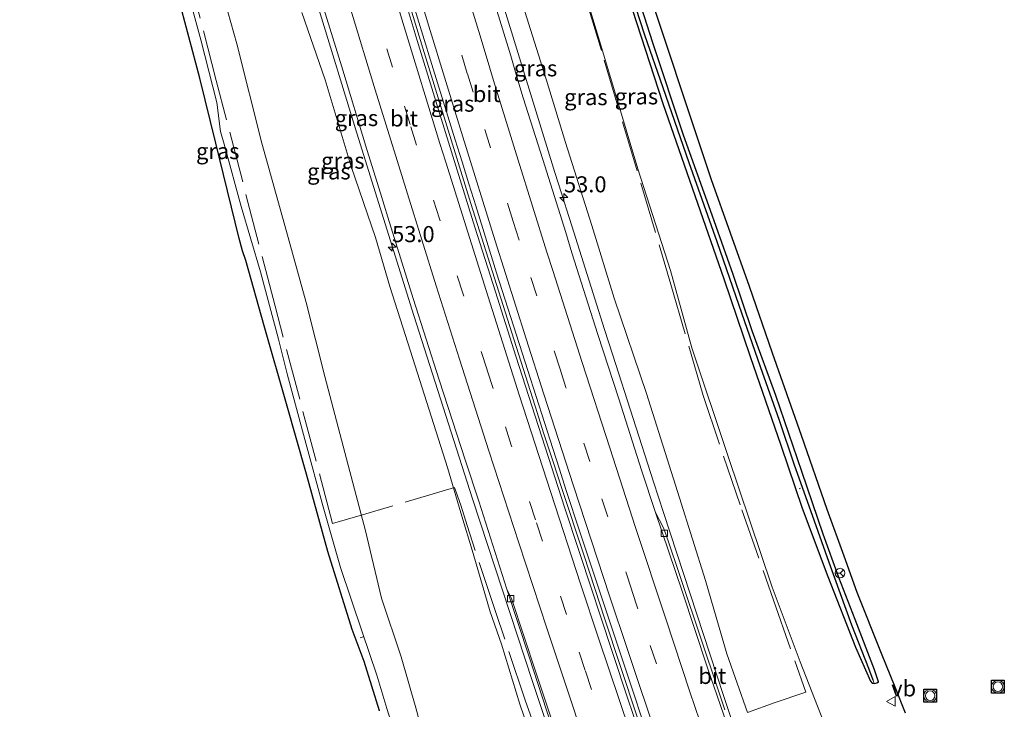
# Model space of a CAD drawing. Units: metres. Extents: x 180000 to 188548, y 556248 to 562500.
# Drawn here: x 187461 to 187614, y 557771 to 557879 of the extents above; entities that cross this region are included whole.
import ezdxf
from ezdxf.enums import TextEntityAlignment as Align

# ---------------------------------------------------------------- set-up
doc = ezdxf.new("R2010")
doc.units = ezdxf.units.M
doc.linetypes.add('IE-TERREINAFSCHEIDING', pattern=[10, 8, -2])
doc.linetypes.add('VW-3-9_STREEP', pattern=[12, 3, -9])
doc.layers.get('0').update_dxf_attribs({"lineweight": 25})
for name, color, linetype, lineweight in [('B-ME-AL-OVERIG-L-B1', 7, 'Continuous', 18), ('B-ME-AM-KILOMETR-S-B1', 7, 'Continuous', 18), ('B-ME-BV-GELEIDECONSTRUCTIE-GELEIDERAIL-L-B1', 213, 'BV-GELEIDERAIL', 18), ('B-ME-GW-INSTEEKWATERGANG-L-B1', 10, 'Continuous', 25), ('B-ME-GW-KRUINLIJN-L-B1', 93, 'Continuous', 18), ('B-ME-GW-TEENLIJN-L-B1', 93, 'Continuous', 18), ('B-ME-GW-WATERGANG-GREPPEL-L-B1', 10, 'Continuous', 25), ('B-ME-IE-GRASLAND-GV-B6', 93, 'Continuous', 18), ('B-ME-IE-HULPGEOMETRIE-L-B1', 53, 'Continuous', 18), ('B-ME-IE-TERREINAFSCHEIDING-RASTERHEKWERK-L-B1', 8, 'IE-TERREINAFSCHEIDING', 18), ('B-ME-KG-KADASTRAAL-OPNAMEDTMGRENS-L-B1', 10, 'Continuous', 25), ('B-ME-VH-VERH_SOORT-BITUMEN-GV-B6', 8, 'IE-TERREINAFSCHEIDING-NATUURLIJK-HOUTWAL', 18), ('B-ME-VV-KOLK-S-B1', 8, 'Continuous', 18), ('B-ME-VW-MARKERING-39STREEP-015-L-B1', 255, 'VW-3-9_STREEP', 18), ('B-ME-VW-MARKERING-STREEP-015-L-B1', 7, 'Continuous', 18), ('B-ME-VW-MEUBILAIR_WEGMEUBILAIR-RONA-S-B1', 8, 'Continuous', 18), ('B-ME-VW-MEUBILAIR_WEGMEUBILAIR-VERKEERSBORD-S-B1', 8, 'Continuous', 18), ('B-ME-VW-MEUBILAIR_WEGMEUBILAIR-VERKEERSLICHT-S-B1', 13, 'Continuous', 18)]:
    doc.layers.add(name, color=color, linetype=linetype, lineweight=lineweight)
doc.styles.add('NLCS-ISO', font='NLCS-ISO.TTF')
doc.linetypes.add('BV-GELEIDERAIL', pattern='A,10,-3,[108,NLCS.SHX,S=1,R=0,X=0,Y=0],-3', length=16)
doc.linetypes.add('IE-TERREINAFSCHEIDING-NATUURLIJK-HOUTWAL', pattern='A,7,-1.5,[67,NLCS.SHX,S=0.75,R=45,X=0,Y=0],-1.5,7,-1.5,[70,NLCS.SHX,S=0.75,R=0,X=0,Y=0],-1.5', length=20)

# ---------------------------------------------------------------- blocks, each defined once
blk = doc.blocks.new('verkeersbord')
for p, q in [((0, 0.75), (-0.75, -0.625)), ((0.75, -0.625), (0, 0.75)), ((-0.75, -0.625), (0.75, -0.625))]:
    blk.add_line(p, q)
blk = doc.blocks.new('verkeerslicht')
for radius in [1, 0.75]:
    blk.add_circle((0, 0), radius)
blk = doc.blocks.new('wegwijzer')
for q in [(-0.53, -0.53), (0, 0.75), (0.53, -0.53)]:
    blk.add_line((0, 0), q)
blk.add_circle((0, 0), 0.75)
blk = doc.blocks.new('hecto')
for p, q in [((0, 0.625), (-0.625, 0)), ((0, -0.625), (0, 0.625)), ((-0.625, 0), (0.625, 0)), ((0.625, 0), (0, -0.625))]:
    blk.add_line(p, q)
blk = doc.blocks.new('kolk')
blk.add_lwpolyline([(-0.5, -0.5), (0.5, -0.5), (0.5, 0.5), (-0.5, 0.5)], close=True)

msp = doc.modelspace()

# ---------------------------------------------------------------- linework, layer by layer
at = {"layer": 'B-ME-AL-OVERIG-L-B1'}
for p, q in [((187581.918, 557805.6432, 1.44), (187582.1417, 557805.7572, 1.41)), ((187514.0513, 557782.5838, -0.553), (187513.573, 557782.438, -0.553))]:
    msp.add_line(p, q, dxfattribs=at)
at = {"layer": 'B-ME-BV-GELEIDECONSTRUCTIE-GELEIDERAIL-L-B1'}
for points in [[(187491.2297, 557985.0155, 4.0749), (187497.5166, 557962.3503, 4.391), (187502.5766, 557944.4805, 4.681), (187506.3266, 557931.3807, 4.891), (187512.1932, 557911.2945, 5.231), (187518.3864, 557890.4715, 5.521), (187523.3562, 557874.2517, 5.761), (187530.8262, 557850.0521, 6.031), (187537.1828, 557829.9155, 6.261), (187541.146, 557817.5125, 6.381), (187542.146, 557814.3725, 6.391), (187543.5759, 557810.0127, 6.441), (187545.0159, 557805.5227, 6.461), (187548.3258, 557795.5229, 6.561), (187550.146, 557789.9327, 6.591), (187551.606, 557785.4629, 6.581), (187556.6758, 557770.2831, 6.701), (187559.7358, 557761.1733, 6.731), (187562.2058, 557753.9735, 6.821), (187564.7857, 557746.3368, 6.7694)], [(187477.7808, 557982.3769, 3.7048), (187484.6687, 557957.5249, 4.1117), (187487.0687, 557949.0149, 4.2117), (187494.8787, 557921.7649, 4.6117), (187495.7787, 557918.6949, 4.6617), (187498.3487, 557909.8647, 4.8517), (187507.0087, 557880.8399, 5.2767), (187513.0587, 557860.9949, 5.5517), (187521.9407, 557832.6129, 5.8397), (187531.0853, 557804.0781, 6.095), (187540.4187, 557775.6049, 6.2817), (187545.0387, 557761.8047, 6.3617), (187547.4487, 557754.7549, 6.3717), (187548.3787, 557751.9549, 6.4017), (187552.0446, 557741.3851, 6.4335)], [(187535.4293, 557882.4086, 5.3938), (187543.9093, 557854.8936, 5.6988), (187544.9293, 557851.6486, 5.7238), (187545.7093, 557849.1586, 5.7638), (187546.5193, 557846.5786, 5.7738), (187551.6394, 557830.4186, 5.9238), (187552.8993, 557826.4586, 5.9838), (187559.2693, 557806.7286, 6.1338), (187560.8294, 557801.9486, 6.2038), (187570.1359, 557773.4418, 6.3605), (187577.5484, 557751.3508, 6.4257)]]:
    msp.add_polyline3d(points, dxfattribs=at)
at = {"layer": 'B-ME-GW-INSTEEKWATERGANG-L-B1'}
for points in [[(187593.623, 557775.319, 1.599), (187594.025, 557775.421, 1.625), (187594.262, 557775.573, 1.627), (187593.667, 557777.439, 1.64), (187590.64, 557785.29, 1.597), (187588.098, 557791.827, 1.477), (187585.686, 557798.58, 1.452), (187582.336, 557808.304, 1.472), (187578.299, 557820.146, 1.442), (187574.619, 557830.214, 1.467), (187571.653, 557839.027, 1.414), (187568.131, 557848.953, 1.492), (187563.908, 557860.686, 1.392), (187559.129, 557875.09, 1.437), (187556.481, 557883.373, 1.355), (187554.733, 557888.827, 1.352), (187552.608, 557895.409, 1.287), (187549.964, 557902.836, 1.207), (187546.909, 557910.435, 1.209), (187542.485, 557921.507, 1.147), (187538.105, 557932.528, 1.002), (187533.469, 557945.166, 0.885), (187529.549, 557958.596, 0.922)], [(187528.005, 557958.143, 1.057), (187529.798, 557952.303, 1.094), (187531.722, 557945.792, 1.067), (187535.446, 557935.308, 1.094), (187539.545, 557924.429, 1.167), (187543.981, 557913.911, 1.252), (187546.826, 557907.145, 1.307), (187549.65, 557899.731, 1.349), (187552.334, 557891.306, 1.382), (187555.945, 557880.303, 1.427), (187560.695, 557865.647, 1.464), (187565.696, 557851.33, 1.562), (187570.211, 557838.326, 1.62), (187574.314, 557826.226, 1.667), (187579.099, 557812.403, 1.775), (187582.404, 557802.607, 1.752), (187586.374, 557792.001, 1.834), (187590.689, 557780.994, 1.785), (187593.011, 557775.685, 1.592), (187593.278, 557775.354, 1.592), (187593.623, 557775.319, 1.599)]]:
    msp.add_polyline3d(points, dxfattribs=at)
at = {"layer": 'B-ME-GW-KRUINLIJN-L-B1'}
for points in [[(187573.873, 557770.819, 5.418), (187570.692, 557779.938, 5.327), (187567.346, 557791.343, 5.233), (187563.319, 557804.227, 5.085), (187558.168, 557820.462, 4.977), (187553.123, 557835.318, 4.827), (187549.647, 557846.63, 4.767), (187545.542, 557859.585, 4.68), (187542.559, 557869.433, 4.537), (187538.881, 557880.938, 4.392), (187535.283, 557892.616, 4.273), (187532.42, 557903.074, 4.13), (187528.842, 557914.788, 3.993), (187526.419, 557922.546, 3.815), (187523.494, 557932.409, 3.707), (187521.114, 557939.996, 3.592), (187520.121, 557943.196, 3.563), (187519.935, 557945.136, 3.537), (187520.024, 557946.473, 3.52), (187519.884, 557947.628, 3.507), (187518.953, 557949.256, 3.42), (187517.796, 557951.409, 3.428), (187514.142, 557964.859, 3.085), (187507.325, 557988.174, 2.77)], [(187518.605, 557768.64, -0.027), (187517.742, 557771.446, 0.127), (187516.16, 557776.606, 0.188), (187513.87, 557783.36, 0.185), (187510.534, 557793.393, 0.093), (187507.812, 557802.818, 0.043), (187504.971, 557813.313, 0.072), (187502.23, 557823.527, 0.097), (187500.856, 557828.955, 0.03), (187498.08, 557839.435, 0.05), (187495.075, 557849.613, 0.078), (187492.524, 557858.959, 0.06), (187491.842, 557861.292, 0.078), (187491.254, 557865.788, 0.078), (187488.752, 557875.543, 0.14), (187484.996, 557889.534, 0.058)], [(187542.178, 557761.183, 5.398), (187538.423, 557772.108, 5.372), (187535.559, 557781.446, 5.358), (187533.846, 557786.482, 5.325), (187531.15, 557795.558, 5.255), (187529.249, 557801.9, 5.175), (187527.199, 557808.949, 5.19), (187521.42, 557827.062, 5.063), (187518.192, 557837.153, 4.858), (187515.961, 557844.756, 4.778), (187512.164, 557855.813, 4.625), (187508.121, 557869.325, 4.685), (187504.501, 557879.795, 4.412)]]:
    msp.add_polyline3d(points, dxfattribs=at)
at = {"layer": 'B-ME-GW-TEENLIJN-L-B1'}
for points in [[(187581.521, 557743.79, 0.465), (187583.266, 557745.027, 0.837), (187585.264, 557746.909, 0.927), (187587.341, 557749.085, 1.054), (187589.441, 557752.897, 1.24), (187590.116, 557755.299, 1.395), (187589.915, 557757.54, 1.605), (187588.827, 557761.114, 1.777), (187587.667, 557764.366, 1.91), (187585.72, 557769.402, 2.139), (187582.084, 557778.688, 2.345), (187577.703, 557790.32, 2.357), (187570.837, 557810.796, 2.155), (187565.204, 557827.611, 2.117), (187561.883, 557839.635, 1.952), (187556.807, 557855.461, 1.885), (187551.37, 557873.67, 1.842), (187545.826, 557892.067, 1.77), (187538.875, 557912.154, 1.62), (187532.693, 557929.564, 1.447), (187527.798, 557944.672, 1.347), (187521.403, 557963.77, 1.322), (187518.278, 557975.629, 1.092), (187513.918, 557989.467, 0.702)], [(187523.276, 557767.685, 0.319), (187522.254, 557771.521, 0.347), (187519.938, 557779.459, 0.299), (187516.91, 557788.603, 0.377), (187514.421, 557799.075, 0.549), (187511.732, 557809.292, 0.392), (187508.092, 557823.14, 0.479), (187505.193, 557834.668, 0.582), (187502.111, 557845.713, 0.507), (187498.248, 557859.483, 0.41), (187494.383, 557874.944, 0.467), (187490.65, 557888.278, 0.517), (187486.724, 557903.663, 0.479), (187483.513, 557916.101, 0.537), (187480.072, 557929.886, 0.557), (187476.729, 557944.053, 0.619)]]:
    msp.add_polyline3d(points, dxfattribs=at)
at = {"layer": 'B-ME-GW-WATERGANG-GREPPEL-L-B1'}
msp.add_polyline3d([(187593.464, 557775.854, 1.34), (187592.797, 557777.641, 1.25), (187590.133, 557784.421, 1.217), (187586.598, 557794.16, 1.1), (187583.771, 557802.183, 1.135), (187581.199, 557809.324, 1.07), (187578.865, 557816.249, 1.01), (187575.922, 557824.61, 1.063), (187572.588, 557834.155, 0.983), (187569.161, 557844.073, 0.978), (187564.812, 557856.417, 0.998), (187560.732, 557868.064, 0.962), (187557.919, 557876.274, 0.942), (187555.157, 557884.772, 0.9), (187552.473, 557893.32, 0.908), (187549.898, 557900.95, 0.788), (187547.11, 557908.34, 0.842), (187543.607, 557916.865, 0.642), (187540.184, 557925.195, 0.71), (187536.275, 557934.595, 0.605), (187532.926, 557944.563, 0.517), (187529.059, 557956.937, 0.463), (187527.789, 557961.352, 0.363), (187522.812, 557979.678, 0.183)], dxfattribs=at)
at = {"layer": 'B-ME-IE-GRASLAND-GV-B6'}
for points in [[(187585.72, 557769.402, 2.139), (187582.084, 557778.688, 2.345), (187577.703, 557790.32, 2.357), (187570.837, 557810.796, 2.155), (187565.204, 557827.611, 2.117), (187561.883, 557839.635, 1.952), (187556.807, 557855.461, 1.885), (187551.37, 557873.67, 1.842), (187545.826, 557892.067, 1.77), (187538.875, 557912.154, 1.62), (187532.693, 557929.564, 1.447), (187527.798, 557944.672, 1.347), (187521.403, 557963.77, 1.322), (187518.278, 557975.629, 1.092), (187513.918, 557989.467, 0.702), (187518.826, 557990.43, 0.375)], [(187523.276, 557767.685, 0.319), (187522.254, 557771.521, 0.347), (187519.938, 557779.459, 0.299), (187516.91, 557788.603, 0.377), (187514.421, 557799.075, 0.549), (187511.732, 557809.292, 0.392), (187508.092, 557823.14, 0.479), (187505.193, 557834.668, 0.582), (187502.111, 557845.713, 0.507), (187498.248, 557859.483, 0.41), (187494.383, 557874.944, 0.467), (187490.65, 557888.278, 0.517), (187486.724, 557903.663, 0.479), (187483.513, 557916.101, 0.537), (187480.072, 557929.886, 0.557), (187476.729, 557944.053, 0.619), (187472.423, 557960.736, 0.604), (187469.901, 557973.349, 0.762), (187467.959, 557980.45, 0.357), (187474.898, 557981.812, 2.695)], [(187467.959, 557980.45, 0.357), (187469.901, 557973.349, 0.762), (187472.423, 557960.736, 0.604), (187476.729, 557944.053, 0.619), (187480.072, 557929.886, 0.557), (187483.513, 557916.101, 0.537), (187486.724, 557903.663, 0.479), (187490.65, 557888.278, 0.517), (187494.383, 557874.944, 0.467), (187498.248, 557859.483, 0.41), (187502.111, 557845.713, 0.507), (187505.193, 557834.668, 0.582), (187508.092, 557823.14, 0.479), (187511.732, 557809.292, 0.392), (187514.421, 557799.075, 0.549), (187516.91, 557788.603, 0.377), (187519.938, 557779.459, 0.299), (187522.254, 557771.521, 0.347), (187523.276, 557767.685, 0.319)], [(187545.826, 557892.067, 1.77), (187551.37, 557873.67, 1.842), (187556.807, 557855.461, 1.885), (187561.883, 557839.635, 1.952), (187565.204, 557827.611, 2.117), (187570.837, 557810.796, 2.155), (187577.703, 557790.32, 2.357), (187582.084, 557778.688, 2.345), (187585.72, 557769.402, 2.139)], [(187518.605, 557768.64, -0.027), (187517.742, 557771.446, 0.127), (187516.16, 557776.606, 0.188), (187513.87, 557783.36, 0.185), (187510.534, 557793.393, 0.093), (187507.812, 557802.818, 0.043), (187504.971, 557813.313, 0.072), (187502.23, 557823.527, 0.097), (187500.856, 557828.955, 0.03), (187498.08, 557839.435, 0.05), (187495.075, 557849.613, 0.078), (187492.524, 557858.959, 0.06), (187491.842, 557861.292, 0.078), (187491.254, 557865.788, 0.078), (187488.752, 557875.543, 0.14), (187484.996, 557889.534, 0.058)], [(187484.996, 557889.534, 0.058), (187488.752, 557875.543, 0.14), (187491.254, 557865.788, 0.078), (187491.842, 557861.292, 0.078), (187492.524, 557858.959, 0.06), (187495.075, 557849.613, 0.078), (187498.08, 557839.435, 0.05), (187500.856, 557828.955, 0.03), (187502.23, 557823.527, 0.097), (187504.971, 557813.313, 0.072), (187507.812, 557802.818, 0.043), (187510.534, 557793.393, 0.093), (187513.87, 557783.36, 0.185), (187516.16, 557776.606, 0.188), (187517.742, 557771.446, 0.127), (187518.605, 557768.64, -0.027)], [(187557.097, 557887.221, 1.222), (187568.205, 557853.817, 1.29), (187574.148, 557837.172, 1.367), (187577.736, 557826.827, 1.422), (187582.215, 557814.006, 1.47), (187586.254, 557802.481, 1.517), (187588.884, 557795.192, 1.49), (187590.922, 557789.516, 1.552), (187594.697, 557780.042, 1.575), (187596.83, 557774.796, 1.55), (187598.452, 557770.766, 1.6)], [(187557.1001, 557767.3993, 5.8825), (187555.1691, 557773.2451, 5.8552), (187550.8559, 557786.2577, 5.7838), (187549.7535, 557789.5771, 5.7526), (187545.4699, 557802.6029, 5.6627), (187541.3469, 557815.3169, 5.5849), (187537.8069, 557826.2719, 5.47), (187534.6415, 557836.2835, 5.37), (187531.4357, 557846.3961, 5.27), (187530.5001, 557849.3621, 5.235), (187527.3215, 557859.6297, 5.1193), (187526.1999, 557863.2805, 5.0678), (187522.4687, 557875.4429, 4.9257), (187519.3273, 557885.8765, 4.78)], [(187570.3558, 557771.2274, 5.6), (187568.8915, 557775.5679, 5.5737), (187567.0184, 557781.12, 5.5097), (187563.2035, 557792.597, 5.4599), (187561.5717, 557797.3865, 5.4389), (187560.9776, 557799.1289, 5.4452), (187560.8279, 557799.5681, 5.464), (187559.5363, 557801.9585, 5.4572), (187557.4073, 557808.5477, 5.375), (187553.8401, 557819.6307, 5.2944), (187550.5729, 557829.6649, 5.2058), (187546.5547, 557842.3937, 5.07), (187545.5783, 557845.5215, 5.0569), (187542.0219, 557856.9015, 4.9314), (187538.9765, 557866.5389, 4.8326), (187537.9951, 557869.7863, 4.7728), (187537.0139, 557873.0333, 4.7372), (187533.1627, 557885.7315, 4.5675)], [(187593.464, 557775.854, 1.34), (187592.797, 557777.641, 1.25), (187590.133, 557784.421, 1.217), (187586.598, 557794.16, 1.1), (187583.771, 557802.183, 1.135), (187581.199, 557809.324, 1.07), (187578.865, 557816.249, 1.01), (187575.922, 557824.61, 1.063), (187572.588, 557834.155, 0.983), (187569.161, 557844.073, 0.978), (187564.812, 557856.417, 0.998), (187560.732, 557868.064, 0.962), (187557.919, 557876.274, 0.942), (187555.157, 557884.772, 0.9)], [(187555.157, 557884.772, 0.9), (187557.919, 557876.274, 0.942), (187560.732, 557868.064, 0.962), (187564.812, 557856.417, 0.998), (187569.161, 557844.073, 0.978), (187572.588, 557834.155, 0.983), (187575.922, 557824.61, 1.063), (187578.865, 557816.249, 1.01), (187581.199, 557809.324, 1.07), (187583.771, 557802.183, 1.135), (187586.598, 557794.16, 1.1), (187590.133, 557784.421, 1.217), (187592.797, 557777.641, 1.25), (187593.464, 557775.854, 1.34), (187593.623, 557775.319, 1.599), (187593.278, 557775.354, 1.592), (187593.011, 557775.685, 1.592), (187590.689, 557780.994, 1.785), (187586.374, 557792.001, 1.834), (187582.404, 557802.607, 1.752), (187579.099, 557812.403, 1.775), (187574.314, 557826.226, 1.667), (187570.211, 557838.326, 1.62), (187565.696, 557851.33, 1.562), (187560.695, 557865.647, 1.464), (187555.945, 557880.303, 1.427)], [(187555.945, 557880.303, 1.427), (187560.695, 557865.647, 1.464), (187565.696, 557851.33, 1.562), (187570.211, 557838.326, 1.62), (187574.314, 557826.226, 1.667), (187579.099, 557812.403, 1.775), (187582.404, 557802.607, 1.752), (187586.374, 557792.001, 1.834), (187590.689, 557780.994, 1.785), (187593.011, 557775.685, 1.592), (187593.278, 557775.354, 1.592), (187593.623, 557775.319, 1.599), (187594.025, 557775.421, 1.625), (187594.262, 557775.573, 1.627), (187593.667, 557777.439, 1.64), (187590.64, 557785.29, 1.597), (187588.098, 557791.827, 1.477), (187585.686, 557798.58, 1.452), (187582.336, 557808.304, 1.472), (187578.299, 557820.146, 1.442), (187574.619, 557830.214, 1.467), (187571.653, 557839.027, 1.414), (187568.131, 557848.953, 1.492), (187563.908, 557860.686, 1.392), (187559.129, 557875.09, 1.437), (187556.481, 557883.373, 1.355)], [(187556.481, 557883.373, 1.355), (187559.129, 557875.09, 1.437), (187563.908, 557860.686, 1.392), (187568.131, 557848.953, 1.492), (187571.653, 557839.027, 1.414), (187574.619, 557830.214, 1.467), (187578.299, 557820.146, 1.442), (187582.336, 557808.304, 1.472), (187585.686, 557798.58, 1.452), (187588.098, 557791.827, 1.477), (187590.64, 557785.29, 1.597), (187593.667, 557777.439, 1.64), (187594.262, 557775.573, 1.627), (187594.025, 557775.421, 1.625), (187593.623, 557775.319, 1.599), (187593.464, 557775.854, 1.34)], [(187516.584, 557771.071, -0.317), (187514.19, 557778.715, -0.41), (187512.329, 557783.733, -0.725), (187508.556, 557795.856, -0.655), (187505.212, 557807.894, -0.665), (187502.125, 557818.876, -0.702), (187498.632, 557831.019, -0.832), (187495.802, 557841.19, -0.775), (187495.239, 557842.688, -0.775), (187494.729, 557844.626, -0.775), (187491.12, 557859.479, -0.767), (187488.61, 557869.589, -0.757), (187485.192, 557882.525, -0.715)], [(187507.4795, 557881.9571, 4.5041), (187510.7015, 557871.3615, 4.6535), (187514.6401, 557858.4971, 4.8), (187516.7393, 557851.6737, 4.8877), (187517.8941, 557847.9295, 4.91), (187521.8569, 557835.2759, 5.0505), (187525.8901, 557822.6083, 5.1773), (187529.9913, 557809.9667, 5.2985), (187532.0371, 557803.6939, 5.3561), (187535.3395, 557793.4183, 5.4141), (187536.4405, 557789.9931, 5.4399), (187539.8851, 557779.4538, 5.4741), (187543.3298, 557768.9146, 5.5082)], [(187521.3359, 557882.9311, 4.8028), (187524.9697, 557871.0209, 4.9619), (187528.3701, 557859.9877, 5.1), (187529.4397, 557856.5565, 5.1623), (187530.5093, 557853.1253, 5.1947), (187531.5789, 557849.6941, 5.2091), (187534.8305, 557839.2591, 5.3347), (187538.8087, 557826.8237, 5.461), (187539.6969, 557824.0395, 5.48), (187543.5789, 557811.8855, 5.6027), (187544.6011, 557808.7163, 5.61), (187545.6231, 557805.5469, 5.6536), (187547.8317, 557798.7935, 5.6805), (187551.3913, 557788.0415, 5.7432), (187554.9769, 557777.2729, 5.8345), (187558.5757, 557766.4963, 5.8853)], [(187573.873, 557770.819, 5.418), (187570.692, 557779.938, 5.327), (187567.346, 557791.343, 5.233), (187563.319, 557804.227, 5.085), (187558.168, 557820.462, 4.977), (187553.123, 557835.318, 4.827), (187549.647, 557846.63, 4.767), (187545.542, 557859.585, 4.68), (187542.559, 557869.433, 4.537), (187538.881, 557880.938, 4.392)], [(187538.881, 557880.938, 4.392), (187542.559, 557869.433, 4.537), (187545.542, 557859.585, 4.68), (187549.647, 557846.63, 4.767), (187553.123, 557835.318, 4.827), (187558.168, 557820.462, 4.977), (187563.319, 557804.227, 5.085), (187567.346, 557791.343, 5.233), (187570.692, 557779.938, 5.327), (187573.873, 557770.819, 5.418)], [(187504.501, 557879.795, 4.412), (187508.121, 557869.325, 4.685), (187512.164, 557855.813, 4.625), (187515.961, 557844.756, 4.778), (187518.192, 557837.153, 4.858), (187521.42, 557827.062, 5.063), (187527.199, 557808.949, 5.19), (187529.249, 557801.9, 5.175), (187531.15, 557795.558, 5.255), (187533.846, 557786.482, 5.325), (187535.559, 557781.446, 5.358), (187538.423, 557772.108, 5.372), (187542.178, 557761.183, 5.398)], [(187542.178, 557761.183, 5.398), (187538.423, 557772.108, 5.372), (187535.559, 557781.446, 5.358), (187533.846, 557786.482, 5.325), (187531.15, 557795.558, 5.255), (187529.249, 557801.9, 5.175), (187527.199, 557808.949, 5.19), (187521.42, 557827.062, 5.063), (187518.192, 557837.153, 4.858), (187515.961, 557844.756, 4.778), (187512.164, 557855.813, 4.625), (187508.121, 557869.325, 4.685), (187504.501, 557879.795, 4.412)]]:
    msp.add_polyline3d(points, dxfattribs=at)
at = {"layer": 'B-ME-IE-HULPGEOMETRIE-L-B1'}
msp.add_line((187593.623, 557775.319, 1.599), (187593.464, 557775.854, 1.34), dxfattribs=at)
at = {"layer": 'B-ME-IE-TERREINAFSCHEIDING-RASTERHEKWERK-L-B1'}
for points in [[(187543.584, 557760.178, 5.208), (187539.285, 557772.733, 5.147), (187534.626, 557786.534, 5.151), (187530.222, 557799.907, 4.924), (187529.236, 557803.065, 4.909), (187528.256, 557805.833, 4.88), (187513.939, 557801.578, 0.318), (187509.276, 557800.246, -0.169), (187500.341, 557834.058, -0.199), (187491.172, 557869.229, -0.187), (187486.569, 557887.011, -0.224), (187477.617, 557922.513, -0.165), (187468.881, 557958.093, -0.224), (187463.8549, 557979.6448, -0.1895), (187460.571, 557993.726, -0.167)], [(187516.7026, 557990.0134, 0.3782), (187522.932, 557968.066, 0.658), (187527.132, 557953.648, 0.737), (187531.472, 557939.198, 0.872), (187540.211, 557910.271, 1.216), (187551.585, 557872.38, 1.526), (187561.957, 557837.46, 1.755), (187566.976, 557820.188, 1.941), (187572.989, 557802.359, 2.022), (187577.939, 557788.283, 2.112), (187582.946, 557773.968, 2.168), (187578.212, 557772.365, 3.639), (187573.873, 557770.819, 5.418)]]:
    msp.add_polyline3d(points, dxfattribs=at)
at = {"layer": 'B-ME-KG-KADASTRAAL-OPNAMEDTMGRENS-L-B1'}
for points in [[(187557.097, 557887.221, 1.222), (187568.205, 557853.817, 1.29), (187574.148, 557837.172, 1.367), (187577.736, 557826.827, 1.422), (187582.215, 557814.006, 1.47), (187586.254, 557802.481, 1.517), (187588.884, 557795.192, 1.49), (187590.922, 557789.516, 1.552), (187594.697, 557780.042, 1.575), (187596.83, 557774.796, 1.55), (187598.452, 557770.766, 1.6)], [(187557.097, 557887.221, 1.222), (187568.205, 557853.817, 1.29), (187574.148, 557837.172, 1.367), (187577.736, 557826.827, 1.422), (187582.215, 557814.006, 1.47), (187586.254, 557802.481, 1.517), (187588.884, 557795.192, 1.49), (187590.922, 557789.516, 1.552), (187594.697, 557780.042, 1.575), (187596.83, 557774.796, 1.55), (187598.452, 557770.766, 1.6)], [(187516.584, 557771.071, -0.317), (187514.19, 557778.715, -0.41), (187512.329, 557783.733, -0.725), (187508.556, 557795.856, -0.655), (187505.212, 557807.894, -0.665), (187502.125, 557818.876, -0.702), (187498.632, 557831.019, -0.832), (187495.802, 557841.19, -0.775), (187495.239, 557842.688, -0.775), (187494.729, 557844.626, -0.775), (187491.12, 557859.479, -0.767), (187488.61, 557869.589, -0.757), (187485.192, 557882.525, -0.715)], [(187516.584, 557771.071, -0.317), (187514.19, 557778.715, -0.41), (187512.329, 557783.733, -0.725), (187508.556, 557795.856, -0.655), (187505.212, 557807.894, -0.665), (187502.125, 557818.876, -0.702), (187498.632, 557831.019, -0.832), (187495.802, 557841.19, -0.775), (187495.239, 557842.688, -0.775), (187494.729, 557844.626, -0.775), (187491.12, 557859.479, -0.767), (187488.61, 557869.589, -0.757), (187485.192, 557882.525, -0.715)], [(187613.868, 557773.814, 1.66), (187611.868, 557773.814, 1.66), (187611.868, 557775.814, 1.66), (187613.868, 557775.814, 1.66), (187613.868, 557773.814, 1.66)], [(187603.326, 557772.408, 1.57), (187601.326, 557772.408, 1.57), (187601.326, 557774.408, 1.57), (187603.326, 557774.408, 1.57), (187603.326, 557772.408, 1.57)]]:
    msp.add_polyline3d(points, dxfattribs=at)
at = {"layer": 'B-ME-VH-VERH_SOORT-BITUMEN-GV-B6'}
for points in [[(187519.3273, 557885.8765, 4.78), (187522.4687, 557875.4429, 4.9257), (187526.1999, 557863.2805, 5.0678), (187527.3215, 557859.6297, 5.1193), (187530.5001, 557849.3621, 5.235), (187531.4357, 557846.3961, 5.27), (187534.6415, 557836.2835, 5.37), (187537.8069, 557826.2719, 5.47), (187541.3469, 557815.3169, 5.5849), (187545.4699, 557802.6029, 5.6627), (187549.7535, 557789.5771, 5.7526), (187550.8559, 557786.2577, 5.7838), (187555.1691, 557773.2451, 5.8552), (187557.1001, 557767.3993, 5.8825)], [(187533.1627, 557885.7315, 4.5675), (187537.0139, 557873.0333, 4.7372), (187537.9951, 557869.7863, 4.7728), (187538.9765, 557866.5389, 4.8326), (187542.0219, 557856.9015, 4.9314), (187545.5783, 557845.5215, 5.0569), (187546.5547, 557842.3937, 5.07), (187550.5729, 557829.6649, 5.2058), (187553.8401, 557819.6307, 5.2944), (187557.4073, 557808.5477, 5.375), (187559.5363, 557801.9585, 5.4572), (187563.6919, 557789.6979, 5.495), (187567.6821, 557777.7419, 5.569), (187571.1829, 557767.5041, 5.5991)], [(187545.7775, 557762.5679, 5.6103), (187542.1939, 557773.3333, 5.5555), (187540.9851, 557776.9173, 5.523), (187537.1343, 557788.5353, 5.45), (187536.4405, 557789.9931, 5.4399), (187535.3395, 557793.4183, 5.4141), (187532.0371, 557803.6939, 5.3561), (187529.9913, 557809.9667, 5.2985), (187525.8901, 557822.6083, 5.1773), (187521.8569, 557835.2759, 5.0505), (187517.8941, 557847.9295, 4.91), (187516.7393, 557851.6737, 4.8877), (187514.6401, 557858.4971, 4.8), (187510.7015, 557871.3615, 4.6535), (187507.4795, 557881.9571, 4.5041)], [(187558.5757, 557766.4963, 5.8853), (187554.9769, 557777.2729, 5.8345), (187551.3913, 557788.0415, 5.7432), (187547.8317, 557798.7935, 5.6805), (187545.6231, 557805.5469, 5.6536), (187544.6011, 557808.7163, 5.61), (187543.5789, 557811.8855, 5.6027), (187539.6969, 557824.0395, 5.48), (187538.8087, 557826.8237, 5.461), (187534.8305, 557839.2591, 5.3347), (187531.5789, 557849.6941, 5.2091), (187530.5093, 557853.1253, 5.1947), (187529.4397, 557856.5565, 5.1623), (187528.3701, 557859.9877, 5.1), (187524.9697, 557871.0209, 4.9619), (187521.3359, 557882.9311, 4.8028)], [(187571.1829, 557767.5041, 5.5991), (187567.6821, 557777.7419, 5.569), (187563.6919, 557789.6979, 5.495), (187559.5363, 557801.9585, 5.4572), (187560.8279, 557799.5681, 5.464), (187560.9776, 557799.1289, 5.4452), (187561.5717, 557797.3865, 5.4389), (187563.2035, 557792.597, 5.4599), (187567.0184, 557781.12, 5.5097), (187568.8915, 557775.5679, 5.5737), (187570.3558, 557771.2274, 5.6)], [(187550.3153, 557748.9807, 5.6361), (187551.3783, 557745.6311, 5.6365), (187551.3783, 557744.6993, 5.6194), (187552.4648, 557741.552, 5.6857), (187552.251, 557741.468, 5.635), (187551.105, 557744.709, 5.635), (187550.893, 557745.413, 5.5872), (187550.961, 557745.823, 5.5601), (187550.576, 557746.8675, 5.5333), (187550.219, 557747.836, 5.5765), (187546.7744, 557758.3753, 5.5424), (187543.3298, 557768.9146, 5.5082), (187539.8851, 557779.4538, 5.4741), (187536.4405, 557789.9931, 5.4399), (187537.1343, 557788.5353, 5.45), (187540.9851, 557776.9173, 5.523), (187542.1939, 557773.3333, 5.5555), (187545.7775, 557762.5679, 5.6103), (187549.1823, 557752.3075, 5.6316), (187550.3153, 557748.9807, 5.6361)]]:
    msp.add_polyline3d(points, dxfattribs=at)
at = {"layer": 'B-ME-VW-MARKERING-39STREEP-015-L-B1'}
for points in [[(187569.8534, 557748.3806, 5.9181), (187568.4003, 557752.6233, 5.9096), (187564.4679, 557764.1385, 5.8673), (187563.5089, 557767.0007, 5.84), (187556.8367, 557786.9595, 5.74), (187555.8909, 557789.8395, 5.71), (187549.3431, 557809.8775, 5.58), (187545.6249, 557821.3855, 5.48), (187544.7085, 557824.2579, 5.44), (187538.3157, 557844.3723, 5.2495), (187537.4189, 557847.2515, 5.2028), (187531.1503, 557867.4069, 4.9881), (187530.2633, 557870.3041, 4.9409), (187524.9789, 557887.6427, 4.7132), (187519.8031, 557904.9321, 4.46), (187514.6847, 557922.3051, 4.1901), (187513.8325, 557925.2037, 4.1573), (187508.8173, 557942.6285, 3.85), (187503.8873, 557959.9905, 3.58), (187499.0053, 557977.4703, 3.3), (187496.6473, 557986.0786, 3.1805)], [(187559.7269, 557744.4046, 5.9048), (187558.4757, 557748.0359, 5.8956), (187552.5285, 557765.5783, 5.8286), (187549.5967, 557774.3859, 5.7741), (187548.6195, 557777.3219, 5.7688), (187545.7037, 557786.0851, 5.7084), (187540.8951, 557800.7817, 5.62), (187537.1035, 557812.4373, 5.5293), (187534.2809, 557821.2437, 5.44), (187533.3399, 557824.1791, 5.4259), (187529.6009, 557835.9317, 5.3071), (187525.9117, 557847.6991, 5.1884), (187521.3525, 557862.3689, 5.0018), (187518.6059, 557871.2783, 4.91), (187513.2339, 557888.9941, 4.6602), (187507.9547, 557906.7237, 4.39), (187503.6435, 557921.4465, 4.15), (187498.5033, 557939.2041, 3.869), (187497.6505, 557942.1653, 3.8473), (187493.4341, 557957.0447, 3.6), (187490.9393, 557965.9465, 3.47), (187487.6529, 557977.8029, 3.299), (187485.9538, 557983.9802, 3.2071)]]:
    msp.add_polyline3d(points, dxfattribs=at)
at = {"layer": 'B-ME-VW-MARKERING-STREEP-015-L-B1'}
for points in [[(187568.7875, 557762.5837, 5.77), (187564.9295, 557774.0031, 5.7289), (187561.1521, 557785.3783, 5.66), (187556.4651, 557799.6173, 5.58), (187552.4473, 557811.9891, 5.4753), (187548.1579, 557825.2905, 5.359), (187543.5661, 557839.6347, 5.2119), (187542.6491, 557842.5035, 5.1899), (187538.2029, 557856.8035, 5.0389), (187534.3531, 557869.2281, 4.8936), (187533.1977, 557873.0377, 4.85), (187532.0421, 557876.8475, 4.79), (187527.6433, 557891.1781, 4.6009), (187523.9111, 557903.7161, 4.4207), (187520.5193, 557915.2133, 4.25), (187519.4049, 557919.0505, 4.1803), (187517.4445, 557925.7713, 4.088), (187513.7989, 557938.2579, 3.8641), (187511.5837, 557945.9303, 3.7416), (187510.7635, 557948.8185, 3.71), (187506.6907, 557963.2773, 3.4608), (187502.6561, 557977.7421, 3.2423), (187501.8489, 557980.6323, 3.21), (187500.1755, 557986.7708, 3.1145)], [(187563.0719, 557745.7177, 5.9996), (187559.3387, 557756.6295, 5.9601), (187558.3701, 557759.4713, 5.9637), (187555.4941, 557768.0227, 5.9112), (187550.7443, 557782.2391, 5.8346), (187547.8741, 557790.8419, 5.78), (187543.2519, 557805.0539, 5.68), (187538.3359, 557820.2685, 5.5657), (187533.1745, 557836.4941, 5.4057), (187526.8991, 557856.5135, 5.1785), (187526.0075, 557859.3819, 5.1556), (187520.4399, 557877.5511, 4.9155), (187515.8083, 557892.8453, 4.7195), (187511.2379, 557908.1591, 4.477), (187506.1721, 557925.4579, 4.2082), (187501.1913, 557942.7631, 3.9497), (187496.3209, 557960.0801, 3.6686), (187491.4967, 557977.4225, 3.4068), (187489.5164, 557984.6794, 3.3048)], [(187493.1301, 557985.3883, 3.2761), (187497.1445, 557970.7801, 3.4489), (187502.3015, 557952.4811, 3.7497), (187505.8475, 557939.9543, 3.93), (187509.7359, 557926.5089, 4.197), (187514.7895, 557909.2413, 4.4684), (187519.3403, 557893.9765, 4.6877), (187524.2609, 557877.6925, 4.93), (187529.5547, 557860.4573, 5.14), (187534.6203, 557844.2363, 5.32), (187539.4079, 557828.9921, 5.4789), (187542.1883, 557820.3605, 5.5516), (187546.8127, 557806.1053, 5.6795), (187552.4031, 557788.9903, 5.7884), (187555.2449, 557780.4409, 5.8447), (187560.0183, 557766.2017, 5.92), (187566.5007, 557747.0636, 6.0067)], [(187547.6847, 557768.7709, 5.7291), (187546.4231, 557772.5653, 5.6975), (187542.6507, 557783.9471, 5.6384), (187538.2739, 557797.2415, 5.5482), (187533.6291, 557811.5361, 5.4495), (187529.0535, 557825.7987, 5.3201), (187525.4161, 557837.2483, 5.1997), (187520.9487, 557851.5461, 5.0422), (187520.0583, 557854.4165, 5.02), (187515.9317, 557867.7889, 4.8504), (187512.1367, 557880.2367, 4.6912)]]:
    msp.add_polyline3d(points, dxfattribs=at)

# ---------------------------------------------------------------- block references
at = {"layer": 'B-ME-AM-KILOMETR-S-B1', "rotation": 90}
for p in [(187545.3125, 557851.015, 4.876), (187518.5484, 557843.2658, 4.854)]:
    msp.add_blockref('hecto', p, dxfattribs=at)
at = {"layer": 'B-ME-VV-KOLK-S-B1', "rotation": 90}
for p in [(187560.9374, 557798.6971, 5.4214), (187537.0117, 557788.5412, 5.4497)]:
    msp.add_blockref('kolk', p, dxfattribs=at)
at = {"layer": 'B-ME-VW-MEUBILAIR_WEGMEUBILAIR-RONA-S-B1', "rotation": 90}
msp.add_blockref('wegwijzer', (187588.292, 557792.505, 1.55), dxfattribs=at)
at = {"layer": 'B-ME-VW-MEUBILAIR_WEGMEUBILAIR-VERKEERSBORD-S-B1', "rotation": 90}
msp.add_blockref('verkeersbord', (187596.255, 557772.521, 1.565), dxfattribs=at)
at = {"layer": 'B-ME-VW-MEUBILAIR_WEGMEUBILAIR-VERKEERSLICHT-S-B1', "rotation": 90}
for p in [(187612.868, 557774.814, 1.66), (187602.326, 557773.408, 1.57)]:
    msp.add_blockref('verkeerslicht', p, dxfattribs=at)

# ---------------------------------------------------------------- texts
at = {"layer": 'B-ME-AM-KILOMETR-S-B1', "ltscale": 0.2, "style": 'NLCS-ISO'}
for p in [(187545.3125, 557851.015, 4.876), (187518.5484, 557843.2658, 4.854)]:
    msp.add_text('53.0', height=2.5, dxfattribs=at).set_placement(p, align=Align.BOTTOM_LEFT)
at = {"layer": 'B-ME-IE-GRASLAND-GV-B6', "ltscale": 0.2, "style": 'NLCS-ISO'}
for p in [(187540.8857, 557871.116), (187527.9798, 557865.6121), (187548.7205, 557866.6285), (187556.5925, 557866.7455), (187513.0015, 557863.3706), (187491.406, 557858.2245), (187510.8855, 557856.7355), (187508.712, 557855.06)]:
    msp.add_text('gras', height=2.5, dxfattribs=at).set_placement(p, align=Align.MIDDLE_CENTER)
at = {"layer": 'B-ME-VH-VERH_SOORT-BITUMEN-GV-B6', "ltscale": 0.2, "style": 'NLCS-ISO'}
for p in [(187533.2844, 557867.1142), (187520.4092, 557863.3082), (187568.4133, 557776.4974)]:
    msp.add_text('bit', height=2.5, dxfattribs=at).set_placement(p, align=Align.MIDDLE_CENTER)
at = {"layer": 'B-ME-VW-MEUBILAIR_WEGMEUBILAIR-VERKEERSBORD-S-B1', "ltscale": 0.2, "style": 'NLCS-ISO'}
msp.add_text('vb', height=2.5, dxfattribs=at).set_placement((187596.255, 557772.521, 1.565), align=Align.BOTTOM_LEFT)

doc.saveas('drawing.dxf')
